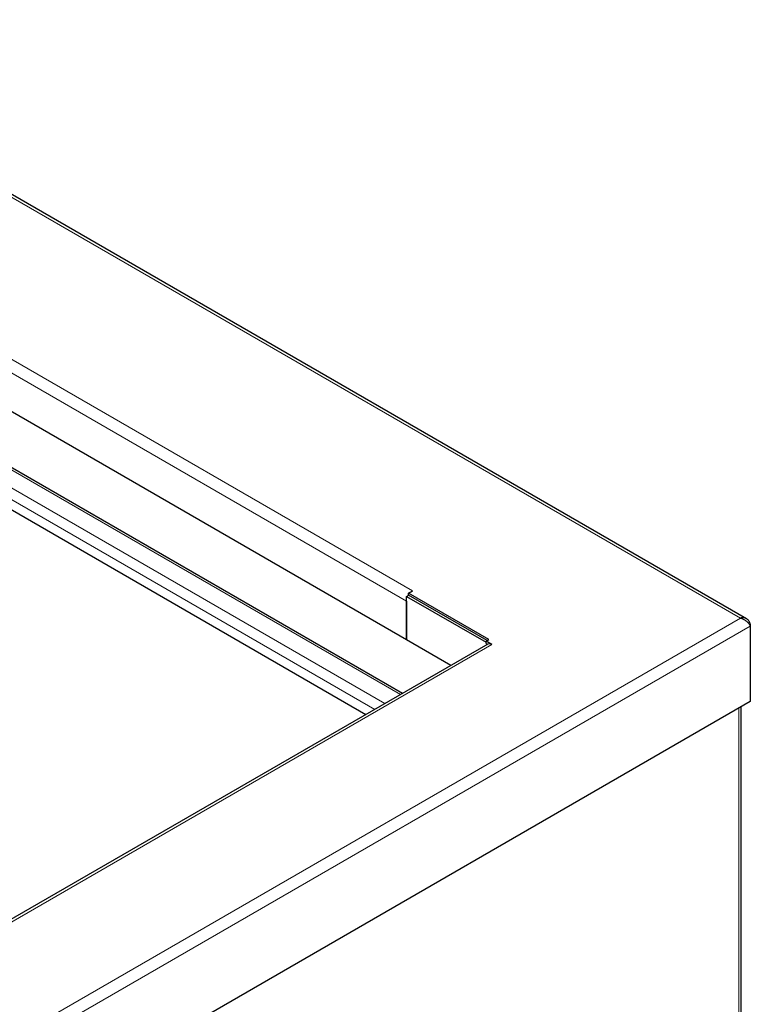
# Model space of a CAD drawing. Units: millimetres. Extents: x 0 to 210, y 0 to 297.
# Drawn here: x 170 to 183, y 133 to 151 of the extents above; entities that cross this region are included whole.
import ezdxf

# ---------------------------------------------------------------- set-up
doc = ezdxf.new("R2010")
doc.units = ezdxf.units.MM
doc.linetypes.add('SLD-Durchgehend', pattern=[0])

msp = doc.modelspace()

# ---------------------------------------------------------------- linework, layer by layer
at = {"color": 8, "linetype": 'SLD-Durchgehend', "lineweight": 18}
for p, q in [((182.7563, 139.8126), (159.846, 153.0384)), ((160.6945, 149.6503), (176.8873, 140.3024)), ((160.5885, 149.4666), (176.7812, 140.1187)), ((159.0012, 148.6437), (176.6697, 138.4439)), ((159.0012, 148.3253), (176.394, 138.2847)), ((159.0012, 148.113), (176.2101, 138.1786)), ((176.8873, 140.302), (176.8873, 140.3024)), ((153.977, 123.1987), (182.7563, 139.8126)), ((154.0126, 122.9743), (182.9328, 139.6695)), ((178.3084, 139.3392), (154.7971, 125.7664)), ((182.7255, 123.5457), (182.7255, 138.2026))]:
    msp.add_line(p, q, dxfattribs=at)
at = {"color": 7, "linetype": 'SLD-Durchgehend', "lineweight": 25}
for p, q in [((182.8665, 139.7997), (159.8858, 153.0661)), ((176.7812, 139.4247), (160.5885, 148.7725)), ((176.7078, 138.4659), (159.0625, 148.6523)), ((159.0012, 147.9334), (176.0545, 138.0887)), ((176.8169, 140.2614), (176.888, 140.3024)), ((178.2559, 139.4307), (176.8169, 140.2614)), ((176.8169, 140.2206), (176.8169, 140.2614)), ((176.8873, 140.3024), (176.8786, 140.297)), ((176.8876, 140.3026), (176.8873, 140.3024)), ((176.888, 140.3024), (176.8876, 140.3026)), ((176.8876, 140.3022), (176.8876, 140.3026)), ((176.7812, 140.2004), (176.8169, 140.221)), ((176.7812, 140.2004), (178.2032, 139.3795)), ((176.7812, 139.4247), (176.7812, 140.2004)), ((176.7812, 140.1187), (176.7812, 139.4247)), ((178.2205, 139.4103), (176.8169, 140.2206)), ((182.9328, 139.7107), (182.9139, 139.6998)), ((182.9328, 139.7107), (182.9328, 139.6695)), ((182.9328, 139.6695), (182.9328, 138.3223)), ((177.5749, 138.9665), (176.7812, 139.4247)), ((178.2032, 139.4003), (178.2559, 139.4307)), ((178.3091, 139.3392), (178.2032, 139.4003)), ((178.2032, 139.3595), (178.2032, 139.4003)), ((178.2032, 139.3595), (178.2295, 139.3443)), ((178.2334, 139.3466), (154.7528, 125.7915)), ((178.3084, 139.3392), (178.3088, 139.339)), ((178.3088, 139.339), (178.3091, 139.3392)), ((182.9328, 138.3223), (154.0126, 121.627)), ((182.7694, 123.5662), (182.7694, 138.228))]:
    msp.add_line(p, q, dxfattribs=at)
at = {"color": 7, "linetype": 'SLD-Durchgehend', "lineweight": 25, "flags": 128}
msp.add_lwpolyline([(176.8169, 140.231), (176.8123, 140.2233), (176.8082, 140.216)], dxfattribs=at)
at = {"color": 7, "linetype": 'SLD-Durchgehend', "lineweight": 25}
msp.add_arc((178.2647, 139.2806), 0.073, 53.29045, 115.3991, dxfattribs=at)
for points in [[(182.9328, 139.7107), (182.9271, 139.7256), (182.9147, 139.7579), (182.8804, 139.7945), (182.8341, 139.8162), (182.7904, 139.8193), (182.7642, 139.8141), (182.7563, 139.8126)], [(182.7563, 139.8126), (182.7721, 139.8077), (182.8063, 139.7971), (182.8551, 139.7655), (182.897, 139.7258), (182.9215, 139.6921), (182.9302, 139.6748), (182.9328, 139.6695)]]:
    msp.add_open_spline(points, degree=3, knots=[0, 0, 0, 0, 0.2000116, 0.4331514, 0.6663277, 0.8995037, 1, 1, 1, 1], dxfattribs=at)

doc.saveas('drawing.dxf')
